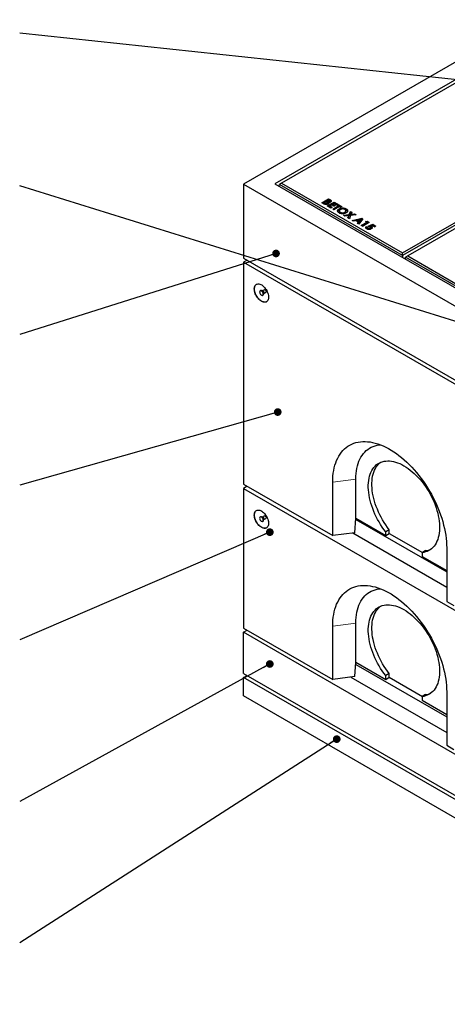
# Model space of a CAD drawing. Units: millimetres. Extents: x 30 to 575, y 59 to 380.
# Drawn here: x 436 to 493, y 62 to 193 of the extents above; entities that cross this region are included whole.
import ezdxf

# ---------------------------------------------------------------- set-up
doc = ezdxf.new("R2010")
doc.units = ezdxf.units.MM
doc.linetypes.add('PHANTOM', pattern=[12.7, 6.35, -1.27, 1.27, -1.27, 1.27, -1.27])
doc.layers.add('O-TEKST', color=7, linetype='Continuous')
doc.dimstyles.new('SLDDIMSTYLE3', dxfattribs={"dimtxt": 0.18, "dimasz": 1.016, "dimexe": 0, "dimexo": 0.0625, "dimgap": 0, "dimtad": 0, "dimtih": 1, "dimtoh": 1, "dimdec": 0, "dimrnd": 1e-09, "dimzin": 0, "dimdsep": 46, "dimtxsty": 'Standard', "dimblk1": 'DOT', "dimblk2": 'DOT', "dimsah": 1, "dimcen": 0.09, "dimadec": 0, "dimazin": 0, "dimtfac": 1.016, "dimtdec": 0, "dimtofl": 0, "dimtmove": 0, "dimatfit": 3, "dimldrblk": 'DOT', "dimfxl": 1, "dimfrac": 2, "dimtolj": 1, "dimtzin": 0, "dimarcsym": 0})

# ---------------------------------------------------------------- blocks, each defined once
blk = doc.blocks.new('_Dot')
at = {"color": 0, "linetype": 'ByBlock', "lineweight": -2}
blk.add_line((-0.5, 0), (-1, 0), dxfattribs=at)
at = {"color": 0, "linetype": 'ByBlock', "const_width": 0.5}
blk.add_lwpolyline([(-0.25, 0, 1), (0.25, 0, 1)], format="xyb", close=True, dxfattribs=at)

msp = doc.modelspace()

# ---------------------------------------------------------------- linework, layer by layer
at = {"color": 7, "linetype": 'Continuous', "lineweight": 25}
for p, q in [((503.8079, 192.8205), (466.0955, 171.0496)), ((503.7136, 190.4257), (470.2439, 171.1041)), ((503.6032, 189.918), (471.1234, 171.1678)), ((487.1041, 161.9424), (519.5838, 180.6925)), ((519.8816, 180.5206), (487.1041, 161.5986)), ((520.2909, 180.2843), (487.8112, 161.5342)), ((466.0955, 171.0496), (466.0955, 161.2511)), ((466.0955, 171.0496), (536.8062, 130.2292)), ((470.2439, 171.1041), (536.9005, 132.624)), ((470.8069, 170.779), (470.8257, 170.9959)), ((471.1234, 171.1678), (470.8257, 170.9959)), ((487.1041, 161.5986), (470.8257, 170.9959)), ((471.1234, 171.1678), (487.1041, 161.9424)), ((476.4413, 168.5815), (477.3393, 169.0999)), ((476.6939, 168.4357), (476.4413, 168.5815)), ((476.5828, 168.4998), (477.3393, 168.9366)), ((476.9939, 168.7144), (476.7637, 168.5815)), ((476.7637, 168.5815), (476.8101, 168.5547)), ((476.7637, 168.4182), (476.7637, 168.5815)), ((476.7637, 168.4182), (476.8101, 168.3914)), ((477.0324, 168.6922), (476.9939, 168.7144)), ((477.1105, 168.3556), (477.1105, 168.5026)), ((477.3393, 168.9138), (477.1436, 168.8008)), ((477.1436, 168.8008), (477.1864, 168.7761)), ((477.1436, 168.6375), (477.1436, 168.8008)), ((477.1436, 168.6375), (477.1864, 168.6128)), ((477.1576, 168.4022), (477.1576, 168.5655)), ((477.1666, 168.1628), (478.0647, 168.6812)), ((477.3081, 168.0811), (478.0647, 168.5179)), ((477.3393, 169.0999), (477.4832, 169.0168)), ((477.3393, 168.9366), (477.3393, 169.0999)), ((477.3393, 168.9366), (477.4832, 168.8535)), ((477.3899, 168.8846), (477.3393, 168.9138)), ((477.3455, 168.476), (477.3455, 168.6262)), ((477.4289, 168.6269), (477.4289, 168.7529)), ((477.4662, 168.6389), (477.4662, 168.8022)), ((477.7308, 168.3024), (477.489, 168.1628)), ((477.6504, 168.7386), (477.6504, 168.9019)), ((477.6504, 168.7386), (477.6668, 168.7149)), ((478.0532, 168.1163), (477.7308, 168.3024)), ((477.8805, 167.7507), (478.6173, 168.1761)), ((478.0647, 168.4951), (477.892, 168.3954)), ((477.892, 168.3954), (478.2143, 168.2093)), ((477.892, 168.2321), (477.892, 168.3954)), ((477.892, 168.2321), (478.0729, 168.1276)), ((478.2143, 168.2093), (478.0532, 168.1163)), ((478.0647, 168.6812), (478.5482, 168.402)), ((478.0647, 168.5179), (478.0647, 168.6812)), ((478.0647, 168.5179), (478.4068, 168.3204)), ((478.387, 168.309), (478.0647, 168.4951)), ((478.5482, 168.402), (478.387, 168.309)), ((478.4561, 168.2691), (478.6173, 168.3622)), ((478.6173, 168.1761), (478.4561, 168.2691)), ((478.5976, 168.1875), (478.6173, 168.1989)), ((478.6173, 168.3622), (479.1008, 168.083)), ((478.6173, 168.1989), (478.6173, 168.3622)), ((478.6173, 168.1989), (478.9594, 168.0014)), ((478.6173, 168.0128), (478.6173, 168.1761)), ((477.6502, 167.8836), (477.1666, 168.1628)), ((477.489, 168.1628), (477.8114, 167.9767)), ((477.489, 167.9995), (477.489, 168.1628)), ((477.489, 167.9995), (477.6699, 167.895)), ((477.8114, 167.9767), (477.6502, 167.8836)), ((478.0416, 167.6576), (477.8805, 167.7507)), ((478.0219, 167.669), (478.6173, 168.0128)), ((478.7785, 168.083), (478.0416, 167.6576)), ((478.7328, 167.6142), (478.7328, 167.7775)), ((478.7594, 167.5116), (478.7594, 167.3483)), ((478.7613, 167.3483), (478.7623, 167.3176)), ((478.7623, 167.3176), (478.7623, 167.4809)), ((478.9397, 167.99), (478.7785, 168.083)), ((478.8904, 167.1639), (478.8904, 167.3272)), ((479.1008, 168.083), (478.9397, 167.99)), ((479.3023, 166.9299), (480.0689, 167.023)), ((479.4925, 166.8201), (479.3023, 166.9299)), ((480.0179, 166.884), (479.4925, 166.8201)), ((479.5033, 167.1684), (479.5033, 167.3317)), ((479.5218, 167.6774), (479.6725, 167.6163)), ((479.6352, 167.35), (479.6352, 167.5133)), ((479.6725, 167.6163), (479.6725, 167.7796)), ((479.9068, 166.5809), (480.0179, 166.884)), ((480.0179, 166.7207), (480.0179, 166.884)), ((480.0689, 167.023), (480.2203, 167.4368)), ((480.0689, 166.8597), (480.2203, 167.2735)), ((480.0689, 166.8597), (480.0689, 167.023)), ((480.2586, 166.9133), (480.0967, 166.4713)), ((480.2203, 167.4368), (480.4103, 167.3271)), ((480.2203, 167.2735), (480.2203, 167.4368)), ((480.2203, 167.2735), (480.3609, 167.1923)), ((480.9761, 167.0005), (480.2586, 166.9133)), ((480.4103, 167.3271), (480.3096, 167.0523)), ((480.3096, 167.0523), (480.7859, 167.1103)), ((480.3096, 166.9194), (480.3096, 167.0523)), ((480.7859, 167.1103), (480.9761, 167.0005)), ((480.7859, 166.9774), (480.7859, 167.1103)), ((480.0967, 166.4713), (479.9068, 166.5809)), ((479.9562, 166.5524), (480.0179, 166.7207)), ((480.0179, 166.8535), (480.0689, 166.8597)), ((480.4767, 166.2519), (481.7375, 166.5609)), ((480.6486, 166.1527), (480.4767, 166.2519)), ((480.9027, 166.2187), (480.6486, 166.1527)), ((481.2939, 165.9928), (480.9027, 166.2187)), ((480.9339, 166.2007), (481.125, 166.2475)), ((481.5713, 166.3787), (481.125, 166.2764)), ((481.125, 166.1131), (481.125, 166.2764)), ((481.125, 166.2764), (481.3941, 166.1211)), ((481.125, 166.1131), (481.3941, 165.9578)), ((481.1795, 165.8462), (481.2939, 165.9928)), ((481.3517, 165.7468), (481.1795, 165.8462)), ((481.2674, 165.7955), (481.2939, 165.8295)), ((481.2939, 165.8295), (481.2939, 165.9928)), ((481.887, 166.4746), (481.3517, 165.7468)), ((481.3941, 166.1211), (481.5713, 166.3787)), ((481.3941, 165.9578), (481.5713, 166.2154)), ((481.3941, 165.9578), (481.3941, 166.1211)), ((481.5713, 166.3569), (481.7375, 166.3976)), ((481.5713, 166.2154), (481.5713, 166.3787)), ((481.6683, 165.564), (482.4166, 165.9961)), ((481.8295, 165.471), (481.6683, 165.564)), ((481.7375, 166.5609), (481.887, 166.4746)), ((481.7375, 166.3976), (481.7375, 166.5609)), ((481.7375, 166.3976), (481.8027, 166.36)), ((481.8097, 165.4824), (482.4166, 165.8327)), ((482.7275, 165.9894), (481.8295, 165.471)), ((482.2324, 166.1024), (482.4783, 166.1332)), ((482.4166, 165.9961), (482.2324, 166.1024)), ((482.4166, 165.8327), (482.4166, 165.9961)), ((482.4166, 165.9622), (482.4783, 165.9699)), ((482.4783, 166.1332), (482.7275, 165.9894)), ((482.4783, 165.9699), (482.4783, 166.1332)), ((482.4783, 165.9699), (482.586, 165.9077)), ((482.5782, 165.5003), (483.1821, 165.727)), ((483.1601, 165.5668), (482.9552, 165.4891)), ((483.4413, 165.4045), (483.1601, 165.5668)), ((483.1721, 165.5599), (483.1821, 165.5637)), ((483.1821, 165.727), (483.591, 165.4909)), ((483.1821, 165.5637), (483.1821, 165.727)), ((483.1821, 165.5637), (483.4495, 165.4093)), ((482.28, 165.22), (482.3245, 165.2744)), ((482.3245, 165.4378), (482.5087, 165.3314)), ((482.3245, 165.2744), (482.3245, 165.4378)), ((482.3245, 165.2744), (482.4962, 165.1753)), ((482.4962, 165.29), (482.4962, 165.1267)), ((482.5516, 165.0693), (482.5516, 165.2136)), ((482.6827, 165.404), (482.5782, 165.5003)), ((482.7504, 165.4016), (482.9552, 165.4785)), ((482.8272, 165.073), (482.8272, 165.2228)), ((482.8937, 165.146), (482.8937, 165.3093)), ((482.9552, 165.3257), (482.9552, 165.4891)), ((483.0195, 165.2986), (483.0195, 165.4619)), ((483.591, 165.4909), (483.4413, 165.4045)), ((487.1041, 161.5986), (487.1041, 161.9424)), ((466.0955, 161.2511), (536.8062, 120.4307)), ((466.567, 160.979), (466.0955, 160.7068)), ((466.0955, 160.7068), (536.8062, 119.8864)), ((466.0955, 160.7068), (466.0955, 131.3113)), ((487.1041, 161.5986), (487.1041, 161.3709)), ((487.4946, 161.1454), (487.5134, 161.3623)), ((487.8112, 161.5342), (487.5134, 161.3623)), ((503.7918, 151.965), (487.5134, 161.3623)), ((487.8112, 161.5342), (503.7918, 152.3088)), ((468.333, 156.9402), (468.2859, 156.913)), ((468.5628, 156.9118), (468.5118, 156.9164)), ((468.8388, 157.0709), (468.5678, 156.9144)), ((468.7351, 156.5295), (468.7567, 156.5759)), ((468.7614, 156.579), (469.0329, 156.7357)), ((468.6192, 156.3356), (468.6664, 156.3628)), ((480.9445, 126.8215), (480.9445, 131.9929)), ((466.0955, 131.3113), (477.8806, 124.5079)), ((466.567, 131.0391), (466.0955, 130.7669)), ((466.0955, 130.7669), (536.8062, 89.9465)), ((466.0955, 130.7669), (466.0955, 112.2587)), ((477.8806, 124.5079), (477.8806, 131.5846)), ((468.333, 127.0004), (468.2859, 126.9731)), ((468.5628, 126.972), (468.5118, 126.9765)), ((468.8388, 127.131), (468.5678, 126.9746)), ((468.7351, 126.5897), (468.7567, 126.6361)), ((468.7614, 126.6392), (469.0329, 126.7959)), ((480.8296, 124.9009), (480.942, 126.8212)), ((480.9329, 126.6649), (492.9656, 119.7185)), ((480.942, 126.8212), (480.9445, 126.8215)), ((480.9445, 126.8215), (484.9046, 124.5354)), ((468.6192, 126.3958), (468.6664, 126.423)), ((485.376, 125.2965), (484.9046, 125.0244)), ((485.376, 124.8076), (485.376, 125.2965)), ((480.8296, 124.9009), (477.8806, 124.5079)), ((480.5614, 124.8652), (492.9656, 117.7044)), ((484.9046, 124.5354), (484.9046, 125.0244)), ((484.9046, 124.5354), (485.376, 124.8076)), ((485.376, 124.8076), (489.7608, 122.2763)), ((492.9656, 122.8762), (492.9656, 115.7995)), ((490.1843, 122.5207), (489.7129, 122.2486)), ((489.7129, 122.2486), (489.7129, 121.7596)), ((489.7129, 121.7596), (492.9656, 119.8819)), ((492.9656, 115.7995), (493.9084, 115.2553)), ((466.0955, 112.2587), (477.8806, 105.4553)), ((477.8806, 105.4553), (477.8806, 112.532)), ((480.9445, 107.7689), (480.9445, 112.9403)), ((466.0955, 111.7143), (466.567, 111.9865)), ((536.8062, 70.8939), (466.0955, 111.7143)), ((466.0955, 106.2707), (466.0955, 111.7143)), ((480.8296, 105.8483), (480.942, 107.7686)), ((480.9236, 107.4543), (492.9656, 100.5026)), ((480.942, 107.7686), (480.9445, 107.7689)), ((480.9445, 107.7689), (484.9046, 105.4828)), ((466.0955, 106.2707), (536.8062, 65.4503)), ((466.0955, 105.7264), (466.567, 105.9985)), ((536.8062, 64.906), (466.0955, 105.7264)), ((466.0955, 103.2767), (466.0955, 105.7264)), ((480.8296, 105.8483), (477.8806, 105.4553)), ((480.2974, 105.7774), (492.9656, 98.4642)), ((485.376, 106.2439), (484.9046, 105.9718)), ((484.9046, 105.4828), (484.9046, 105.9718)), ((484.9046, 105.4828), (485.376, 105.7549)), ((485.376, 105.7549), (485.376, 106.2439)), ((485.376, 105.7549), (489.7608, 103.2236)), ((536.8062, 62.4563), (466.0955, 103.2767)), ((490.1843, 103.4681), (489.7129, 103.196)), ((489.7129, 103.196), (489.7129, 102.707)), ((492.9656, 103.8236), (492.9656, 96.7469)), ((489.7129, 102.707), (492.9656, 100.8293)), ((492.9656, 96.7469), (493.9084, 96.2027))]:
    msp.add_line(p, q, dxfattribs=at)
at = {"color": 8, "linetype": 'PHANTOM', "lineweight": 18}
for p, q in [((476.8101, 168.3914), (476.8101, 168.5547)), ((477.1864, 168.6128), (477.1864, 168.7761)), ((477.4832, 168.8535), (477.4832, 169.0168)), ((480.9445, 131.9929), (477.8806, 131.5846)), ((480.9445, 112.9403), (477.8806, 112.532))]:
    msp.add_line(p, q, dxfattribs=at)
at = {"color": 7, "linetype": 'Continuous', "lineweight": 25, "flags": 128}
for points in [[(467.5097, 157.1686), (467.5182, 157.3088), (467.5432, 157.4369), (467.5846, 157.5504), (467.6414, 157.6474), (467.7126, 157.7262), (467.7971, 157.7853), (467.8933, 157.8236), (467.9995, 157.8406), (468.1137, 157.8359), (468.234, 157.8095), (468.3582, 157.762), (468.4841, 157.6942), (468.6094, 157.6073), (468.7319, 157.5029), (468.8494, 157.3828), (468.9599, 157.2491), (469.0613, 157.1043), (469.1518, 156.9509), (469.2298, 156.7917), (469.294, 156.6295), (469.3432, 156.4673), (469.3765, 156.3078), (469.3933, 156.154), (469.3933, 156.0085), (469.3765, 155.8741), (469.3432, 155.753), (469.294, 155.6475), (469.2298, 155.5594), (469.1518, 155.4903), (469.0613, 155.4415), (468.9599, 155.4138), (468.8494, 155.4076), (468.7319, 155.4232), (468.6094, 155.4602), (468.4841, 155.518), (468.3582, 155.5955), (468.234, 155.6914), (468.1137, 155.8039), (467.9995, 155.9311), (467.8933, 156.0706), (467.7971, 156.2201), (467.7126, 156.3767), (467.6414, 156.5378), (467.5846, 156.7003), (467.5432, 156.8616), (467.5182, 157.0186), (467.5097, 157.1686)], [(468.2169, 156.7604), (468.2256, 156.6819), (468.2512, 156.5991), (468.2917, 156.5182), (468.3441, 156.4452), (468.4046, 156.3855), (468.4686, 156.3435), (468.5315, 156.3223), (468.5885, 156.3235), (468.6354, 156.347), (468.6687, 156.3911), (468.6861, 156.4524), (468.6861, 156.5265), (468.6687, 156.6079), (468.6354, 156.6905), (468.5885, 156.7682), (468.5315, 156.8352), (468.4686, 156.8865), (468.4046, 156.9185), (468.3441, 156.9286), (468.2917, 156.9161), (468.2512, 156.882), (468.2256, 156.8287), (468.2169, 156.7604)], [(468.6664, 156.3628), (468.6825, 156.3742), (468.7159, 156.4183), (468.7332, 156.4796), (468.7332, 156.5538), (468.7159, 156.6351), (468.6825, 156.7177), (468.6356, 156.7954), (468.5786, 156.8624), (468.5158, 156.9138), (468.4517, 156.9457), (468.3913, 156.9558), (468.3388, 156.9433), (468.333, 156.9402)], [(477.8806, 131.5846), (477.8889, 131.9881), (477.9138, 132.3811), (477.9551, 132.7627), (478.0129, 133.1323), (478.087, 133.4888), (478.1772, 133.8316), (478.2833, 134.1599), (478.4051, 134.4729), (478.5424, 134.77), (478.6947, 135.0506), (478.8619, 135.3139), (479.0435, 135.5595), (479.2391, 135.7868), (479.4483, 135.9953), (479.6706, 136.1845), (479.9056, 136.354), (480.1527, 136.5035), (480.4114, 136.6326), (480.6811, 136.741), (480.9612, 136.8285), (481.2511, 136.8949), (481.5503, 136.9401), (481.8579, 136.9639), (482.1733, 136.9663), (482.4959, 136.9473), (482.825, 136.907), (483.1597, 136.8454), (483.4995, 136.7627), (483.8434, 136.659), (484.1909, 136.5345), (484.541, 136.3897), (484.8931, 136.2246), (485.2463, 136.0399), (485.5999, 135.8357), (485.9532, 135.6127), (486.3053, 135.3712), (486.6554, 135.1118), (487.0028, 134.8351), (487.3468, 134.5416), (487.6865, 134.2322), (488.0213, 133.9073), (488.3503, 133.5677), (488.6729, 133.2142), (488.9884, 132.8476), (489.296, 132.4686), (489.5951, 132.078), (489.885, 131.6769), (490.1652, 131.2659), (490.4349, 130.8461), (490.6936, 130.4184), (490.9407, 129.9836), (491.1757, 129.5428), (491.398, 129.0969), (491.6072, 128.6469), (491.8028, 128.1937), (491.9844, 127.7385), (492.1515, 127.2821), (492.3039, 126.8257), (492.4411, 126.3701), (492.5629, 125.9164), (492.6691, 125.4656), (492.7593, 125.0187), (492.8333, 124.5766), (492.8911, 124.1404), (492.9325, 123.711), (492.9573, 123.2893), (492.9656, 122.8762)], [(480.9445, 131.9929), (480.953, 132.3664), (480.9783, 132.7291), (481.0203, 133.0801), (481.0791, 133.4185), (481.1544, 133.7434), (481.246, 134.0539), (481.3536, 134.3492), (481.4771, 134.6285), (481.616, 134.891), (481.7701, 135.1362), (481.9388, 135.3632), (482.1217, 135.5716), (482.3184, 135.7607), (482.5284, 135.9302), (482.751, 136.0794), (482.9857, 136.208), (483.2319, 136.3158), (483.4889, 136.4023), (483.756, 136.4674), (484.0325, 136.5108), (484.2103, 136.527)], [(484.9046, 125.0244), (484.6687, 125.3331), (484.4422, 125.6523), (484.2256, 125.9809), (484.0199, 126.3176), (483.8258, 126.6614), (483.6438, 127.011), (483.4747, 127.3651), (483.3191, 127.7227), (483.1774, 128.0823), (483.0502, 128.4427), (482.938, 128.8027), (482.8411, 129.161), (482.7599, 129.5164), (482.6947, 129.8675), (482.6456, 130.2133), (482.6129, 130.5523), (482.5966, 130.8836), (482.5969, 131.2058), (482.6137, 131.518), (482.647, 131.8189), (482.6966, 132.1075), (482.7625, 132.3828), (482.8442, 132.6439), (482.9417, 132.8898), (483.0544, 133.1197), (483.1821, 133.3327), (483.3242, 133.5281), (483.4803, 133.7053), (483.6499, 133.8636), (483.8323, 134.0024), (484.0269, 134.1213), (484.233, 134.2198), (484.4499, 134.2976), (484.6768, 134.3545), (484.9129, 134.3902), (485.1575, 134.4046), (485.4096, 134.3976), (485.6683, 134.3693), (485.9328, 134.3198), (486.2022, 134.2493), (486.4754, 134.1579), (486.7516, 134.0461), (487.0297, 133.9141), (487.3087, 133.7626), (487.5878, 133.5919), (487.8659, 133.4028), (488.1421, 133.1958), (488.4153, 132.9717), (488.6846, 132.7312), (488.9491, 132.4754), (489.2079, 132.2049), (489.46, 131.9208), (489.7046, 131.624), (489.9407, 131.3157), (490.1676, 130.9968), (490.3845, 130.6686), (490.5906, 130.3321), (490.7852, 129.9886), (490.9676, 129.6392), (491.1371, 129.2851), (491.2933, 128.9277), (491.4354, 128.5681), (491.5631, 128.2077), (491.6758, 127.8477), (491.7732, 127.4893), (491.855, 127.1338), (491.9208, 126.7825), (491.9705, 126.4365), (492.0038, 126.0972), (492.0206, 125.7657), (492.0209, 125.4431), (492.0046, 125.1306), (491.9719, 124.8293), (491.9228, 124.5402), (491.8576, 124.2644), (491.7763, 124.0028), (491.6795, 123.7564), (491.5672, 123.526), (491.4401, 123.3123), (491.2984, 123.1163), (491.1428, 122.9385), (490.9737, 122.7795), (490.7917, 122.64), (490.5976, 122.5204), (490.3918, 122.4212), (490.1753, 122.3426), (489.9487, 122.285), (489.7129, 122.2486)], [(485.376, 125.2965), (485.1401, 125.6053), (484.9136, 125.9245), (484.697, 126.253), (484.4913, 126.5898), (484.2972, 126.9335), (484.1152, 127.2831), (483.9461, 127.6373), (483.7905, 127.9948), (483.6488, 128.3544), (483.5216, 128.7149), (483.4094, 129.0749), (483.3125, 129.4332), (483.2313, 129.7885), (483.1661, 130.1397), (483.117, 130.4854), (483.0843, 130.8245), (483.068, 131.1557), (483.0683, 131.478), (483.0851, 131.7901), (483.1184, 132.091), (483.1681, 132.3796), (483.2339, 132.6549), (483.3156, 132.916), (483.4131, 133.1619), (483.5258, 133.3918), (483.6535, 133.6048), (483.7956, 133.8003), (483.9518, 133.9774), (484.1213, 134.1357), (484.2197, 134.2142)], [(467.5097, 127.2287), (467.5182, 127.369), (467.5432, 127.497), (467.5846, 127.6106), (467.6414, 127.7076), (467.7126, 127.7863), (467.7971, 127.8454), (467.8933, 127.8838), (467.9995, 127.9008), (468.1137, 127.896), (468.234, 127.8697), (468.3582, 127.8222), (468.4841, 127.7544), (468.6094, 127.6675), (468.7319, 127.563), (468.8494, 127.4429), (468.9599, 127.3093), (469.0613, 127.1645), (469.1518, 127.0111), (469.2298, 126.8519), (469.294, 126.6897), (469.3432, 126.5274), (469.3765, 126.368), (469.3933, 126.2141), (469.3933, 126.0687), (469.3765, 125.9342), (469.3432, 125.8132), (469.294, 125.7077), (469.2298, 125.6196), (469.1518, 125.5505), (469.0613, 125.5017), (468.9599, 125.4739), (468.8494, 125.4678), (468.7319, 125.4834), (468.6094, 125.5204), (468.4841, 125.5782), (468.3582, 125.6557), (468.234, 125.7516), (468.1137, 125.8641), (467.9995, 125.9913), (467.8933, 126.1308), (467.7971, 126.2802), (467.7126, 126.4369), (467.6414, 126.5979), (467.5846, 126.7605), (467.5432, 126.9218), (467.5182, 127.0788), (467.5097, 127.2287)], [(468.2169, 126.8205), (468.2256, 126.742), (468.2512, 126.6593), (468.2917, 126.5784), (468.3441, 126.5054), (468.4046, 126.4457), (468.4686, 126.4036), (468.5315, 126.3824), (468.5885, 126.3836), (468.6354, 126.4071), (468.6687, 126.4512), (468.6861, 126.5126), (468.6861, 126.5867), (468.6687, 126.6681), (468.6354, 126.7507), (468.5885, 126.8284), (468.5315, 126.8954), (468.4686, 126.9467), (468.4046, 126.9786), (468.3441, 126.9887), (468.2917, 126.9763), (468.2512, 126.9421), (468.2256, 126.8889), (468.2169, 126.8205)], [(468.6664, 126.423), (468.6825, 126.4344), (468.7159, 126.4784), (468.7332, 126.5398), (468.7332, 126.6139), (468.7159, 126.6953), (468.6825, 126.7779), (468.6356, 126.8556), (468.5786, 126.9226), (468.5158, 126.9739), (468.4517, 127.0058), (468.3913, 127.0159), (468.3388, 127.0035), (468.333, 127.0004)], [(477.8806, 112.532), (477.8889, 112.9354), (477.9138, 113.3284), (477.9551, 113.7101), (478.0129, 114.0796), (478.087, 114.4362), (478.1772, 114.779), (478.2833, 115.1072), (478.4051, 115.4203), (478.5424, 115.7174), (478.6947, 115.998), (478.8619, 116.2613), (479.0435, 116.5069), (479.2391, 116.7342), (479.4483, 116.9427), (479.6706, 117.1319), (479.9056, 117.3014), (480.1527, 117.4509), (480.4114, 117.5799), (480.6811, 117.6884), (480.9612, 117.7759), (481.2511, 117.8423), (481.5503, 117.8874), (481.8579, 117.9113), (482.1733, 117.9137), (482.4959, 117.8947), (482.825, 117.8544), (483.1597, 117.7928), (483.4995, 117.71), (483.8434, 117.6063), (484.1909, 117.4819), (484.541, 117.337), (484.8931, 117.172), (485.2463, 116.9872), (485.5999, 116.7831), (485.9532, 116.56), (486.3053, 116.3185), (486.6554, 116.0592), (487.0028, 115.7825), (487.3468, 115.489), (487.6865, 115.1795), (488.0213, 114.8546), (488.3503, 114.5151), (488.6729, 114.1616), (488.9884, 113.7949), (489.296, 113.4159), (489.5951, 113.0254), (489.885, 112.6243), (490.1652, 112.2133), (490.4349, 111.7935), (490.6936, 111.3657), (490.9407, 110.931), (491.1757, 110.4901), (491.398, 110.0442), (491.6072, 109.5942), (491.8028, 109.1411), (491.9844, 108.6859), (492.1515, 108.2295), (492.3039, 107.773), (492.4411, 107.3175), (492.5629, 106.8638), (492.6691, 106.413), (492.7593, 105.9661), (492.8333, 105.524), (492.8911, 105.0878), (492.9325, 104.6583), (492.9573, 104.2367), (492.9656, 103.8236)], [(480.9445, 112.9403), (480.953, 113.3138), (480.9783, 113.6765), (481.0203, 114.0275), (481.0791, 114.3659), (481.1544, 114.6908), (481.246, 115.0013), (481.3536, 115.2966), (481.4771, 115.5759), (481.616, 115.8384), (481.7701, 116.0836), (481.9388, 116.3106), (482.1217, 116.519), (482.3184, 116.7081), (482.5284, 116.8775), (482.751, 117.0268), (482.9857, 117.1554), (483.2319, 117.2631), (483.4889, 117.3497), (483.756, 117.4147), (484.0325, 117.4582), (484.2103, 117.4744)], [(484.9046, 105.9718), (484.6687, 106.2805), (484.4422, 106.5997), (484.2256, 106.9282), (484.0199, 107.265), (483.8258, 107.6088), (483.6438, 107.9583), (483.4747, 108.3125), (483.3191, 108.67), (483.1774, 109.0297), (483.0502, 109.3901), (482.938, 109.7501), (482.8411, 110.1084), (482.7599, 110.4638), (482.6947, 110.8149), (482.6456, 111.1607), (482.6129, 111.4997), (482.5966, 111.831), (482.5969, 112.1532), (482.6137, 112.4653), (482.647, 112.7662), (482.6966, 113.0549), (482.7625, 113.3302), (482.8442, 113.5913), (482.9417, 113.8372), (483.0544, 114.067), (483.1821, 114.2801), (483.3242, 114.4755), (483.4803, 114.6527), (483.6499, 114.8109), (483.8323, 114.9498), (484.0269, 115.0687), (484.233, 115.1672), (484.4499, 115.245), (484.6768, 115.3019), (484.9129, 115.3376), (485.1575, 115.352), (485.4096, 115.345), (485.6683, 115.3167), (485.9328, 115.2672), (486.2022, 115.1966), (486.4754, 115.1053), (486.7516, 114.9934), (487.0297, 114.8615), (487.3087, 114.7099), (487.5878, 114.5393), (487.8659, 114.3501), (488.1421, 114.1431), (488.4153, 113.919), (488.6846, 113.6786), (488.9491, 113.4227), (489.2079, 113.1523), (489.46, 112.8682), (489.7046, 112.5714), (489.9407, 112.2631), (490.1676, 111.9442), (490.3845, 111.616), (490.5906, 111.2795), (490.7852, 110.9359), (490.9676, 110.5865), (491.1371, 110.2325), (491.2933, 109.8751), (491.4354, 109.5155), (491.5631, 109.1551), (491.6758, 108.795), (491.7732, 108.4367), (491.855, 108.0812), (491.9208, 107.7299), (491.9705, 107.3839), (492.0038, 107.0446), (492.0206, 106.7131), (492.0209, 106.3905), (492.0046, 106.078), (491.9719, 105.7767), (491.9228, 105.4876), (491.8576, 105.2118), (491.7763, 104.9502), (491.6795, 104.7038), (491.5672, 104.4733), (491.4401, 104.2597), (491.2984, 104.0636), (491.1428, 103.8858), (490.9737, 103.7269), (490.7917, 103.5874), (490.5976, 103.4678), (490.3918, 103.3686), (490.1753, 103.29), (489.9487, 103.2324), (489.7129, 103.196)], [(485.376, 106.2439), (485.1401, 106.5526), (484.9136, 106.8718), (484.697, 107.2004), (484.4913, 107.5371), (484.2972, 107.8809), (484.1152, 108.2305), (483.9461, 108.5847), (483.7905, 108.9422), (483.6488, 109.3018), (483.5216, 109.6622), (483.4094, 110.0222), (483.3125, 110.3806), (483.2313, 110.7359), (483.1661, 111.0871), (483.117, 111.4328), (483.0843, 111.7719), (483.068, 112.1031), (483.0683, 112.4254), (483.0851, 112.7375), (483.1184, 113.0384), (483.1681, 113.327), (483.2339, 113.6023), (483.3156, 113.8634), (483.4131, 114.1093), (483.5258, 114.3392), (483.6535, 114.5522), (483.7956, 114.7476), (483.9518, 114.9248), (484.1213, 115.0831), (484.2197, 115.1616)]]:
    msp.add_lwpolyline(points, dxfattribs=at)
at = {"color": 8, "linetype": 'PHANTOM', "lineweight": 18, "flags": 128}
for points in [[(468.7615, 156.5791), (468.7695, 156.5845), (468.7933, 156.6183), (468.8016, 156.6677), (468.7933, 156.7265), (468.7695, 156.7878), (468.7331, 156.8441), (468.6884, 156.8887), (468.6408, 156.9162), (468.5962, 156.9232), (468.5674, 156.9142)], [(468.7683, 156.6357), (468.7594, 156.5824), (468.7567, 156.5759)], [(468.7615, 126.6392), (468.7695, 126.6447), (468.7933, 126.6785), (468.8016, 126.7278), (468.7933, 126.7867), (468.7695, 126.848), (468.7331, 126.9043), (468.6884, 126.9489), (468.6408, 126.9763), (468.5962, 126.9834), (468.5674, 126.9744)], [(468.7683, 126.6959), (468.7594, 126.6426), (468.7567, 126.6361)]]:
    msp.add_lwpolyline(points, dxfattribs=at)
at = {"color": 8, "linetype": 'PHANTOM', "lineweight": 18}
for centre, radius, start, end in [((468.3292, 156.5531), 0.4027, 1.800758, 58.193868), ((468.4876, 156.6413), 0.2808, 358.866905, 74.478329), ((468.3292, 126.6133), 0.4027, 1.797955, 58.196428), ((468.4876, 126.7015), 0.2808, 358.868008, 74.47755)]:
    msp.add_arc(centre, radius, start, end, dxfattribs=at)
at = {"color": 7, "linetype": 'Continuous', "lineweight": 25}
for centre, radius, start, end in [((489.942, 124.8957), 2.3872, 275.82503, 292.853228), ((489.9423, 105.8418), 2.386, 275.820656, 292.85773)]:
    msp.add_arc(centre, radius, start, end, dxfattribs=at)
for points, knots in [([(477.2654, 168.4059), (477.2342, 168.3909), (477.1718, 168.3609), (477.0524, 168.3421), (476.9227, 168.3444), (476.7976, 168.3794), (476.7285, 168.4169), (476.6939, 168.4357)], [0, 0, 0, 0, 0.186696572, 0.373371519, 0.559988706, 0.779435723, 1, 1, 1, 1]), ([(476.8101, 168.5547), (476.8314, 168.5428), (476.874, 168.5191), (476.9335, 168.4934), (476.9882, 168.4795), (477.0334, 168.4778), (477.0769, 168.4856), (477.0993, 168.4969), (477.1105, 168.5026)], [0, 0, 0, 0, 0.25046967, 0.5006027, 0.62557901, 0.75040617, 0.87510449, 1, 1, 1, 1]), ([(477.1105, 168.5026), (477.121, 168.5095), (477.142, 168.5234), (477.1578, 168.5499), (477.1586, 168.5777), (477.1417, 168.6134), (477.0979, 168.6524), (477.0543, 168.6789), (477.0324, 168.6922)], [0, 0, 0, 0, 0.12492147, 0.24970273, 0.3746441, 0.49962849, 0.74952413, 1, 1, 1, 1]), ([(477.1385, 168.3604), (477.1388, 168.3606), (477.1488, 168.368), (477.1565, 168.3829), (477.156, 168.3971), (477.1559, 168.4022)], [0, 0, 0, 0, 0.01925296, 0.64683309, 1, 1, 1, 1]), ([(477.1864, 168.7761), (477.2055, 168.7659), (477.2434, 168.7456), (477.3107, 168.7277), (477.3808, 168.7302), (477.4129, 168.7453), (477.4289, 168.7529)], [0, 0, 0, 0, 0.28105763, 0.56055829, 0.78012244, 1, 1, 1, 1]), ([(477.1864, 168.6128), (477.2054, 168.6029), (477.2432, 168.5831), (477.301, 168.5648), (477.3361, 168.5678), (477.3455, 168.5686)], [0, 0, 0, 0, 0.42482681, 0.8473002, 1, 1, 1, 1]), ([(477.3455, 168.6262), (477.3562, 168.6046), (477.3776, 168.5616), (477.3677, 168.4982), (477.3265, 168.4451), (477.2858, 168.419), (477.2654, 168.4059)], [0, 0, 0, 0, 0.28025411, 0.55962076, 0.77969055, 1, 1, 1, 1]), ([(477.6117, 168.6723), (477.5912, 168.662), (477.5503, 168.6416), (477.4579, 168.6213), (477.3881, 168.6243), (477.3455, 168.6262)], [0, 0, 0, 0, 0.28035517, 0.56037089, 1, 1, 1, 1]), ([(477.4289, 168.7529), (477.4425, 168.763), (477.463, 168.7782), (477.4676, 168.8037), (477.4607, 168.8287), (477.4344, 168.8571), (477.4048, 168.8754), (477.3899, 168.8846)], [0, 0, 0, 0, 0.24859099, 0.37393882, 0.49932596, 0.74919387, 1, 1, 1, 1]), ([(477.4832, 169.0168), (477.5177, 168.9969), (477.5792, 168.9614), (477.6286, 168.92), (477.6504, 168.9019)], [0, 0, 0, 0, 0.56027841, 1, 1, 1, 1]), ([(477.4832, 168.8535), (477.5177, 168.8336), (477.5792, 168.7981), (477.6286, 168.7567), (477.6504, 168.7386)], [0, 0, 0, 0, 0.56027841, 1, 1, 1, 1]), ([(477.6504, 168.9019), (477.6682, 168.8808), (477.7038, 168.8388), (477.7055, 168.7722), (477.6739, 168.7141), (477.6324, 168.6862), (477.6117, 168.6723)], [0, 0, 0, 0, 0.280152411, 0.559844983, 0.77984039, 1, 1, 1, 1]), ([(478.7297, 167.2338), (478.6866, 167.2624), (478.6004, 167.3194), (478.5348, 167.4285), (478.5293, 167.5344), (478.5639, 167.6296), (478.6299, 167.7111), (478.6985, 167.7554), (478.7328, 167.7775)], [0, 0, 0, 0, 0.18663055, 0.37305905, 0.55965513, 0.7064302, 0.85317913, 1, 1, 1, 1]), ([(478.552, 167.4177), (478.5569, 167.4337), (478.5709, 167.4789), (478.6309, 167.5477), (478.6988, 167.592), (478.7328, 167.6142)], [0, 0, 0, 0, 0.21543545, 0.6076216, 1, 1, 1, 1]), ([(479.6623, 167.2374), (479.6133, 167.2128), (479.5153, 167.1637), (479.3291, 167.1253), (479.1478, 167.1197), (478.9838, 167.1378), (478.8436, 167.1751), (478.7677, 167.2143), (478.7297, 167.2338)], [0, 0, 0, 0, 0.18662214, 0.37309385, 0.55971857, 0.70648016, 0.85318761, 1, 1, 1, 1]), ([(478.7328, 167.7775), (478.7823, 167.802), (478.8813, 167.8511), (479.0692, 167.8889), (479.2762, 167.8956), (479.4938, 167.8641), (479.613, 167.8077), (479.6725, 167.7796)], [0, 0, 0, 0, 0.18681464, 0.37360112, 0.56033855, 0.7802394, 1, 1, 1, 1]), ([(478.7328, 167.6142), (478.78, 167.6415), (478.8279, 167.6693), (478.8898, 167.6822), (478.8907, 167.6824)], [0, 0, 0, 0, 0.98474635, 1, 1, 1, 1]), ([(478.8918, 167.6832), (478.8675, 167.6677), (478.8189, 167.6366), (478.7761, 167.5831), (478.757, 167.5301), (478.7605, 167.4973), (478.7623, 167.4809)], [0, 0, 0, 0, 0.28006507, 0.55981993, 0.77988413, 1, 1, 1, 1]), ([(478.7623, 167.4809), (478.7737, 167.4486), (478.7942, 167.3909), (478.861, 167.3467), (478.8904, 167.3272)], [0, 0, 0, 0, 0.55937106, 1, 1, 1, 1]), ([(478.7623, 167.3176), (478.7737, 167.2853), (478.7942, 167.2275), (478.861, 167.1834), (478.8904, 167.1639)], [0, 0, 0, 0, 0.55937106, 1, 1, 1, 1]), ([(478.8904, 167.3272), (478.9227, 167.3111), (478.9874, 167.2789), (479.1113, 167.2557), (479.2466, 167.253), (479.3883, 167.275), (479.4649, 167.3128), (479.5033, 167.3317)], [0, 0, 0, 0, 0.186784, 0.37341797, 0.56026208, 0.78001453, 1, 1, 1, 1]), ([(479.5088, 167.688), (479.4763, 167.7043), (479.4112, 167.7369), (479.2867, 167.7616), (479.1497, 167.7642), (479.0073, 167.7408), (478.9303, 167.7024), (478.8918, 167.6832)], [0, 0, 0, 0, 0.18684929, 0.37351868, 0.56033648, 0.77996187, 1, 1, 1, 1]), ([(479.5033, 167.3317), (479.5314, 167.3504), (479.5878, 167.3878), (479.6323, 167.4589), (479.6401, 167.5375), (479.6066, 167.6206), (479.5414, 167.6655), (479.5088, 167.688)], [0, 0, 0, 0, 0.186886102, 0.373611512, 0.560520688, 0.780195741, 1, 1, 1, 1]), ([(479.5033, 167.1684), (479.5312, 167.1871), (479.5871, 167.2245), (479.6308, 167.2892), (479.6315, 167.332), (479.6318, 167.3501)], [0, 0, 0, 0, 0.36604189, 0.73176905, 1, 1, 1, 1]), ([(479.6725, 167.7796), (479.7151, 167.7509), (479.8001, 167.6937), (479.8605, 167.5841), (479.8668, 167.479), (479.8322, 167.384), (479.7646, 167.3034), (479.6964, 167.2594), (479.6623, 167.2374)], [0, 0, 0, 0, 0.18654328, 0.3729826, 0.55964639, 0.70642175, 0.85316234, 1, 1, 1, 1]), ([(479.6725, 167.6163), (479.7161, 167.5878), (479.798, 167.5342), (479.8294, 167.4652), (479.8441, 167.4329)], [0, 0, 0, 0, 0.53180805, 1, 1, 1, 1]), ([(482.3812, 165.1259), (482.3456, 165.1505), (482.2744, 165.1997), (482.2424, 165.2894), (482.2618, 165.3717), (482.3036, 165.4157), (482.3245, 165.4378)], [0, 0, 0, 0, 0.27986818, 0.55936903, 0.7795067, 1, 1, 1, 1]), ([(482.9939, 165.133), (482.9619, 165.1167), (482.8978, 165.0842), (482.7761, 165.0578), (482.6411, 165.0519), (482.4975, 165.0701), (482.42, 165.1073), (482.3812, 165.1259)], [0, 0, 0, 0, 0.18694483, 0.37373755, 0.56060695, 0.78024706, 1, 1, 1, 1]), ([(482.5087, 165.3314), (482.5035, 165.3199), (482.4929, 165.297), (482.4999, 165.2535), (482.532, 165.2287), (482.5516, 165.2136)], [0, 0, 0, 0, 0.28112743, 0.561849, 1, 1, 1, 1]), ([(482.4977, 165.1268), (482.4978, 165.1169), (482.4979, 165.0969), (482.5185, 165.0807), (482.5289, 165.0726)], [0, 0, 0, 0, 0.49432004, 1, 1, 1, 1]), ([(482.5516, 165.2136), (482.5748, 165.2035), (482.6213, 165.1832), (482.7054, 165.1824), (482.7759, 165.1968), (482.8101, 165.2141), (482.8272, 165.2228)], [0, 0, 0, 0, 0.27907963, 0.55870132, 0.77913475, 1, 1, 1, 1]), ([(482.846, 165.376), (482.8333, 165.382), (482.8077, 165.394), (482.7506, 165.404), (482.7085, 165.404), (482.6827, 165.404)], [0, 0, 0, 0, 0.27973094, 0.55986665, 1, 1, 1, 1]), ([(482.8272, 165.2228), (482.8453, 165.2351), (482.8816, 165.2596), (482.8979, 165.3045), (482.8877, 165.3463), (482.8599, 165.3661), (482.846, 165.376)], [0, 0, 0, 0, 0.28038192, 0.55996244, 0.78005588, 1, 1, 1, 1]), ([(482.8506, 165.0782), (482.8594, 165.0846), (482.8852, 165.1034), (482.8984, 165.1295), (482.8934, 165.1455), (482.8933, 165.1459)], [0, 0, 0, 0, 0.33506434, 0.98283335, 1, 1, 1, 1]), ([(482.9552, 165.4891), (482.9681, 165.4847), (482.9912, 165.4769), (483.0108, 165.4665), (483.0195, 165.4619)], [0, 0, 0, 0, 0.55999561, 1, 1, 1, 1]), ([(482.9552, 165.3257), (482.9681, 165.3214), (482.9912, 165.3136), (483.0108, 165.3032), (483.0195, 165.2986)], [0, 0, 0, 0, 0.55999561, 1, 1, 1, 1]), ([(483.0195, 165.4619), (483.0456, 165.4445), (483.0978, 165.4096), (483.1331, 165.3421), (483.1315, 165.2687), (483.0869, 165.1941), (483.0249, 165.1534), (482.9939, 165.133)], [0, 0, 0, 0, 0.18673797, 0.37329023, 0.56004697, 0.77979861, 1, 1, 1, 1]), ([(483.0195, 165.2986), (483.0479, 165.2817), (483.0828, 165.2611), (483.0963, 165.234), (483.0988, 165.2291)], [0, 0, 0, 0, 0.816786174, 1, 1, 1, 1]), ([(469.1415, 155.4855), (469.1096, 155.4685), (469.0581, 155.4412), (468.9772, 155.4251), (468.8851, 155.4174), (468.7866, 155.4274), (468.6843, 155.4546), (468.58, 155.4929), (468.4736, 155.5476), (468.3678, 155.6177), (468.263, 155.6973), (468.1607, 155.7907), (468.0635, 155.8957), (467.9702, 156.0078), (467.8835, 156.1294), (467.8058, 156.2575), (467.7524, 156.3561), (467.7042, 156.4563), (467.6609, 156.5591), (467.6236, 156.6622), (467.5821, 156.7988), (467.5532, 156.9339), (467.5375, 157.0641), (467.5308, 157.1902), (467.5373, 157.3092), (467.5573, 157.418), (467.5787, 157.4938), (467.6063, 157.5634), (467.6405, 157.6274), (467.6808, 157.6837), (467.7346, 157.7432), (467.782, 157.7722), (467.8112, 157.79)], [0, 0, 0, 0, 0.04479327, 0.07213375, 0.09851357, 0.15216983, 0.17951067, 0.20589048, 0.25954622, 0.28688719, 0.3132674, 0.36692327, 0.39426408, 0.42064388, 0.47429963, 0.50164072, 0.52802022, 0.55458324, 0.58172444, 0.60906505, 0.63544437, 0.68910045, 0.71644215, 0.74282217, 0.79647738, 0.82381913, 0.85019753, 0.87676224, 0.90390203, 0.93124341, 0.95762283, 1, 1, 1, 1]), ([(468.5675, 156.9148), (468.5661, 156.914), (468.5629, 156.9119), (468.5626, 156.912), (468.5625, 156.9121)], [0, 0, 0, 0, 0.40596701, 1, 1, 1, 1]), ([(468.8401, 157.0687), (468.8437, 157.0716), (468.8573, 157.0824), (468.8917, 157.0811), (468.9376, 157.064), (468.9841, 157.0276), (469.025, 156.9775), (469.0556, 156.919), (469.0714, 156.8658), (469.0729, 156.8361), (469.0735, 156.8246)], [0, 0, 0, 0, 0.05140403, 0.1945753, 0.33773587, 0.48090649, 0.62407363, 0.76724133, 0.9104071, 1, 1, 1, 1]), ([(469.0735, 156.8246), (469.0718, 156.808), (469.0684, 156.7746), (469.0515, 156.7454), (469.0357, 156.7393), (469.0317, 156.7378)], [0, 0, 0, 0, 0.42965247, 0.85927714, 1, 1, 1, 1]), ([(469.1407, 125.5469), (469.1289, 125.5388), (469.0809, 125.5058), (468.9787, 125.4822), (468.8372, 125.4779), (468.6855, 125.5104), (468.5268, 125.5765), (468.368, 125.6738), (468.2108, 125.8011), (468.0625, 125.9527), (467.9248, 126.1269), (467.8038, 126.3157), (467.7009, 126.5171), (467.6208, 126.7217), (467.5644, 126.9276), (467.5343, 127.1251), (467.5307, 127.3123), (467.5539, 127.4803), (467.6033, 127.6281), (467.6784, 127.7459), (467.7494, 127.8207), (467.7999, 127.8439), (467.8115, 127.8493)], [0, 0, 0, 0, 0.01766604, 0.07212833, 0.12505646, 0.17951871, 0.23244651, 0.28690866, 0.339836, 0.39429874, 0.44722632, 0.50168889, 0.55461626, 0.6090789, 0.66200651, 0.71646885, 0.76939663, 0.82385933, 0.87678684, 0.93124919, 0.98417672, 1, 1, 1, 1]), ([(468.5675, 126.975), (468.5661, 126.9742), (468.5629, 126.9721), (468.5626, 126.9722), (468.5625, 126.9723)], [0, 0, 0, 0, 0.40600475, 1, 1, 1, 1]), ([(468.8401, 127.1289), (468.8437, 127.1317), (468.8573, 127.1425), (468.8917, 127.1412), (468.9376, 127.1242), (468.9841, 127.0878), (469.025, 127.0376), (469.0556, 126.9792), (469.0714, 126.926), (469.0729, 126.8963), (469.0735, 126.8848)], [0, 0, 0, 0, 0.05141034, 0.19457908, 0.33774057, 0.48091229, 0.62408114, 0.76724178, 0.91040303, 1, 1, 1, 1]), ([(469.0735, 126.8848), (469.0718, 126.8681), (469.0684, 126.8348), (469.0515, 126.8055), (469.0357, 126.7995), (469.0317, 126.798)], [0, 0, 0, 0, 0.42964261, 0.85928037, 1, 1, 1, 1])]:
    msp.add_open_spline(points, degree=3, knots=knots, dxfattribs=at)

# ---------------------------------------------------------------- leaders
at = {"layer": 'O-TEKST'}
for points in [[(502.6754, 183.9661), (436.4626, 191.0168)], [(529.7088, 141.8322), (436.4626, 170.8029)], [(470.3859, 161.866), (436.4656, 151.1237)], [(470.6081, 140.8724), (436.4638, 131.1772)], [(469.5607, 124.9716), (436.4638, 110.6959)], [(469.5607, 107.5135), (436.4639, 89.3056)], [(478.4171, 97.5655), (436.4645, 70.589)]]:
    msp.add_leader(points, dimstyle='SLDDIMSTYLE3', dxfattribs=at)

doc.saveas('drawing.dxf')
